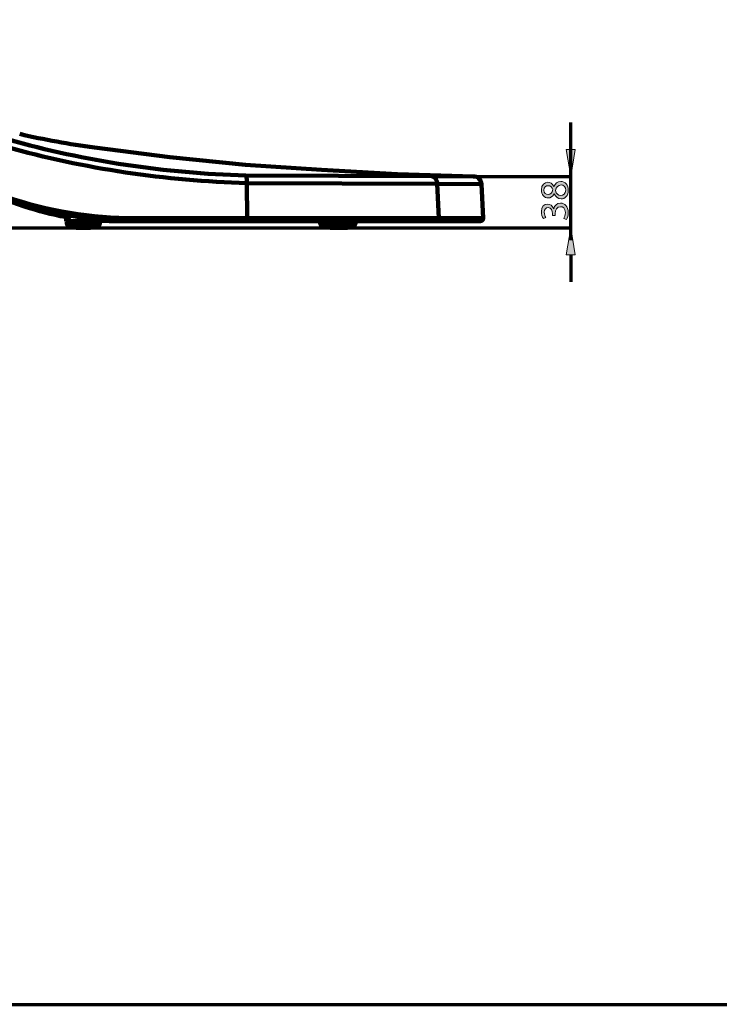
# Model space of a CAD drawing. Units: inches. Extents: x -3668 to -468, y -1623 to 1377.
# Drawn here: x -2831 to -1845, y -1623 to -237 of the extents above; entities that cross this region are included whole.
import ezdxf

# ---------------------------------------------------------------- set-up
doc = ezdxf.new("R2010")
doc.units = ezdxf.units.IN
doc.header["$MEASUREMENT"] = 0
doc.layers.add('Layer 1', color=7, linetype='Continuous')

# ---------------------------------------------------------------- blocks, each defined once
blk = doc.blocks.new('block 2')
at = {"layer": 'Layer 1', "color": 7, "lineweight": 70}
blk.add_open_spline([(-3667.6, 1377.3), (-2600.9, 1377.3), (-1534.2, 1377.3), (-467.6, 1377.3), (-467.6, 377.3), (-467.6, -622.7), (-467.6, -1622.7), (-1534.2, -1622.7), (-2600.9, -1622.7), (-3667.6, -1622.7), (-3667.6, -622.7), (-3667.6, 377.3), (-3667.6, 1377.3)], degree=3, knots=[0, 0, 0, 0, 1, 1, 1, 2, 2, 2, 3, 3, 3, 4, 4, 4, 4], dxfattribs=at)
blk = doc.blocks.new('block 21')
at = {"layer": 'Layer 1'}
h = blk.add_hatch(color=7, dxfattribs=at)
h.dxf.hatch_style = 2
edge = h.paths.add_edge_path()
edge.add_spline(control_points=[(-2068, -489), (-2072.7, -489), (-2075.9, -486.3), (-2077.9, -481.8), (-2077.9, -481.8), (-2078, -481.8), (-2078, -481.8), (-2079.9, -485.9), (-2083.1, -487.6), (-2086.3, -487.6), (-2092.1, -487.6), (-2096, -482.7), (-2096, -476.3), (-2096, -469.2), (-2091.6, -465.6), (-2087, -465.6), (-2083.9, -465.6), (-2080.6, -467.1), (-2078.4, -471.6), (-2078.4, -471.6), (-2078.3, -471.6), (-2078.3, -471.6), (-2076.4, -467.1), (-2073.2, -464.2), (-2068.8, -464.2), (-2062.4, -464.2), (-2058.1, -469.7), (-2058.1, -476.7), (-2058.1, -484.4), (-2062.7, -489), (-2068, -489)], knot_values=[0, 0, 0, 0, 1, 1, 1, 2, 2, 2, 3, 3, 3, 4, 4, 4, 5, 5, 5, 6, 6, 6, 7, 7, 7, 8, 8, 8, 9, 9, 9, 10, 10, 10, 10], degree=3, periodic=1)
edge = h.paths.add_edge_path()
edge.add_spline(control_points=[(-2086.6, -482.9), (-2082.9, -482.9), (-2081, -480.2), (-2079.8, -475.9), (-2080.9, -472.8), (-2083.2, -470.3), (-2086.5, -470.3), (-2089.4, -470.3), (-2092.5, -472.1), (-2092.5, -476.6), (-2092.5, -480.7), (-2089.8, -482.9), (-2086.6, -482.9)], knot_values=[0, 0, 0, 0, 1, 1, 1, 2, 2, 2, 3, 3, 3, 4, 4, 4, 4], degree=3, periodic=1)
edge = h.paths.add_edge_path()
edge.add_spline(control_points=[(-2068.2, -469.3), (-2072.7, -469.3), (-2074.9, -472.4), (-2076.3, -477.3), (-2075, -481.6), (-2072.2, -484), (-2068.7, -484), (-2065, -484.1), (-2061.7, -481.3), (-2061.7, -476.6), (-2061.7, -472.2), (-2064.5, -469.3), (-2068.2, -469.3)], knot_values=[0, 0, 0, 0, 1, 1, 1, 2, 2, 2, 3, 3, 3, 4, 4, 4, 4], degree=3, periodic=1)
h = blk.add_hatch(color=7, dxfattribs=at)
h.dxf.hatch_style = 2
edge = h.paths.add_edge_path()
edge.add_spline(control_points=[(-2064.4, -516.4), (-2063.5, -515), (-2062.1, -511.7), (-2062.1, -508.3), (-2062.1, -501.9), (-2066.2, -499.9), (-2069.2, -499.9), (-2074.4, -500), (-2076.6, -504.6), (-2076.6, -509.4), (-2076.6, -509.4), (-2076.6, -512.2), (-2076.6, -512.2), (-2076.6, -512.2), (-2080.3, -512.2), (-2080.3, -512.2), (-2080.3, -512.2), (-2080.3, -509.4), (-2080.3, -509.4), (-2080.3, -505.8), (-2082.1, -501.2), (-2086.5, -501.2), (-2089.4, -501.2), (-2092, -503.1), (-2092, -507.7), (-2092, -510.6), (-2090.7, -513.5), (-2089.6, -515), (-2089.6, -515), (-2093.2, -516.3), (-2093.2, -516.3), (-2094.6, -514.4), (-2096, -510.7), (-2096, -506.7), (-2096, -499.5), (-2091.8, -496.2), (-2087.3, -496.2), (-2083.5, -496.2), (-2080.3, -498.5), (-2078.6, -503), (-2078.6, -503), (-2078.5, -503), (-2078.5, -503), (-2077.6, -498.5), (-2074.2, -494.8), (-2069.1, -494.8), (-2063.2, -494.8), (-2058.1, -499.4), (-2058.1, -508.2), (-2058.1, -512.3), (-2059.4, -515.9), (-2060.6, -517.7), (-2060.6, -517.7), (-2064.4, -516.4), (-2064.4, -516.4)], knot_values=[0, 0, 0, 0, 1, 1, 1, 2, 2, 2, 3, 3, 3, 4, 4, 4, 5, 5, 5, 6, 6, 6, 7, 7, 7, 8, 8, 8, 9, 9, 9, 10, 10, 10, 11, 11, 11, 12, 12, 12, 13, 13, 13, 14, 14, 14, 15, 15, 15, 16, 16, 16, 17, 17, 17, 18, 18, 18, 18], degree=3, periodic=1)
at = {"layer": 'Layer 1', "lineweight": 0}
for points, knots in [([(-2068, -489), (-2072.7, -489), (-2075.9, -486.3), (-2077.9, -481.8), (-2077.9, -481.8), (-2078, -481.8), (-2078, -481.8), (-2079.9, -485.9), (-2083.1, -487.6), (-2086.3, -487.6), (-2092.1, -487.6), (-2096, -482.7), (-2096, -476.3), (-2096, -469.2), (-2091.6, -465.6), (-2087, -465.6), (-2083.9, -465.6), (-2080.6, -467.1), (-2078.4, -471.6), (-2078.4, -471.6), (-2078.3, -471.6), (-2078.3, -471.6), (-2076.4, -467.1), (-2073.2, -464.2), (-2068.8, -464.2), (-2062.4, -464.2), (-2058.1, -469.7), (-2058.1, -476.7), (-2058.1, -484.4), (-2062.7, -489), (-2068, -489)], [0, 0, 0, 0, 1, 1, 1, 2, 2, 2, 3, 3, 3, 4, 4, 4, 5, 5, 5, 6, 6, 6, 7, 7, 7, 8, 8, 8, 9, 9, 9, 10, 10, 10, 10]), ([(-2086.6, -482.9), (-2082.9, -482.9), (-2081, -480.2), (-2079.8, -475.9), (-2080.9, -472.8), (-2083.2, -470.3), (-2086.5, -470.3), (-2089.4, -470.3), (-2092.5, -472.1), (-2092.5, -476.6), (-2092.5, -480.7), (-2089.8, -482.9), (-2086.6, -482.9)], [0, 0, 0, 0, 1, 1, 1, 2, 2, 2, 3, 3, 3, 4, 4, 4, 4]), ([(-2068.2, -469.3), (-2072.7, -469.3), (-2074.9, -472.4), (-2076.3, -477.3), (-2075, -481.6), (-2072.2, -484), (-2068.7, -484), (-2065, -484.1), (-2061.7, -481.3), (-2061.7, -476.6), (-2061.7, -472.2), (-2064.5, -469.3), (-2068.2, -469.3)], [0, 0, 0, 0, 1, 1, 1, 2, 2, 2, 3, 3, 3, 4, 4, 4, 4]), ([(-2064.4, -516.4), (-2063.5, -515), (-2062.1, -511.7), (-2062.1, -508.3), (-2062.1, -501.9), (-2066.2, -499.9), (-2069.2, -499.9), (-2074.4, -500), (-2076.6, -504.6), (-2076.6, -509.4), (-2076.6, -509.4), (-2076.6, -512.2), (-2076.6, -512.2), (-2076.6, -512.2), (-2080.3, -512.2), (-2080.3, -512.2), (-2080.3, -512.2), (-2080.3, -509.4), (-2080.3, -509.4), (-2080.3, -505.8), (-2082.1, -501.2), (-2086.5, -501.2), (-2089.4, -501.2), (-2092, -503.1), (-2092, -507.7), (-2092, -510.6), (-2090.7, -513.5), (-2089.6, -515), (-2089.6, -515), (-2093.2, -516.3), (-2093.2, -516.3), (-2094.6, -514.4), (-2096, -510.7), (-2096, -506.7), (-2096, -499.5), (-2091.8, -496.2), (-2087.3, -496.2), (-2083.5, -496.2), (-2080.3, -498.5), (-2078.6, -503), (-2078.6, -503), (-2078.5, -503), (-2078.5, -503), (-2077.6, -498.5), (-2074.2, -494.8), (-2069.1, -494.8), (-2063.2, -494.8), (-2058.1, -499.4), (-2058.1, -508.2), (-2058.1, -512.3), (-2059.4, -515.9), (-2060.6, -517.7), (-2060.6, -517.7), (-2064.4, -516.4), (-2064.4, -516.4)], [0, 0, 0, 0, 1, 1, 1, 2, 2, 2, 3, 3, 3, 4, 4, 4, 5, 5, 5, 6, 6, 6, 7, 7, 7, 8, 8, 8, 9, 9, 9, 10, 10, 10, 11, 11, 11, 12, 12, 12, 13, 13, 13, 14, 14, 14, 15, 15, 15, 16, 16, 16, 17, 17, 17, 18, 18, 18, 18])]:
    blk.add_open_spline(points, degree=3, knots=knots, dxfattribs=at)
blk = doc.blocks.new('block 20')
at = {"layer": 'Layer 1'}
blk.add_blockref('block 21', (0, 0), dxfattribs=at)
blk = doc.blocks.new('block 15')
at = {"layer": 'Layer 1'}
h = blk.add_hatch(color=7, dxfattribs=at)
h.dxf.hatch_style = 2
h.paths.add_polyline_path([(-2060.9, -419.2), (-2054.5, -457.2), (-2048.2, -419.2)])
h = blk.add_hatch(color=7, dxfattribs=at)
h.dxf.hatch_style = 2
h.paths.add_polyline_path([(-2048.2, -567.6), (-2054.5, -529.6), (-2060.9, -567.6)])
at = {"layer": 'Layer 1', "color": 7, "lineweight": 70}
for points in [[(-2087.6, -381.2)], [(-2054.5, -547), (-2054.5, -381.2)], [(-2191.5, -457.2), (-2085.7, -457.2)], [(-2191.5, -457.2), (-2052.6, -457.2)], [(-2858.7, -529.6), (-2052.6, -529.6)], [(-2054.5, -567.6), (-2054.5, -605.6)]]:
    blk.add_lwpolyline(points, dxfattribs=at)
at = {"layer": 'Layer 1', "color": 7, "lineweight": 106}
for points in [[(-2725.2, -416.8), (-2619, -430.4)], [(-2619, -430.4), (-2512.4, -441)], [(-2512.4, -441), (-2405.5, -448.1)], [(-2250.8, -457.1), (-2512.4, -455.8)], [(-2405.5, -448.1), (-2298.6, -454.1)], [(-2298.6, -454.1), (-2191.5, -457.2)], [(-2235, -457.1), (-2250.8, -457.1)], [(-2191.5, -457.2), (-2235, -457.1)], [(-2510.1, -516.1), (-2510.6, -466.6)], [(-2510.6, -466.6), (-2242.5, -467.9)], [(-2240.6, -516.1), (-2242.5, -467.9)], [(-2242.5, -467.9), (-2180.4, -468)], [(-2180.4, -468), (-2177.9, -516.1)], [(-2848.9, -490.7), (-2823.6, -499.4)], [(-2765, -520.2), (-2765.7, -511.7)], [(-2762, -512.3), (-2761.4, -520.2)], [(-2765, -520.2), (-2761.4, -520.2)], [(-2764.3, -521.1), (-2751.5, -521.1)], [(-2764.2, -523.3), (-2764.3, -521.1)], [(-2760.5, -521.1), (-2764, -521.1)], [(-2763.8, -523.2), (-2763.8, -523.2)], [(-2739, -520.2), (-2761.4, -520.2)], [(-2760.5, -521.1), (-2739.6, -521.1)], [(-2751.5, -521.1), (-2751.5, -523)], [(-2751.5, -521.1), (-2717.6, -521.1)], [(-2751.5, -523), (-2718.1, -523.2)], [(-2717.9, -521.1), (-2739.6, -521.1)], [(-2738.8, -515.7), (-2739, -520.2)], [(-2717, -520.2), (-2739, -520.2)], [(-2718.2, -523.2), (-2718.1, -523.2)], [(-2718.1, -523.2), (-2718.1, -523.2)], [(-2717.6, -521.1), (-2717.7, -523.3)], [(-2716.8, -518), (-2717, -520.2)], [(-2700, -520.1), (-2668.3, -520.1)], [(-2668.2, -520.1), (-2510.9, -520.1)], [(-2510.1, -516.1), (-2667.8, -516.1)], [(-2510.9, -520.1), (-2243.5, -520.1)], [(-2240.6, -516.1), (-2510.1, -516.1)], [(-2407.8, -520.2), (-2407.8, -520.1)], [(-2407.3, -521.1), (-2367.7, -521.1)], [(-2407.3, -523.2), (-2407.3, -521.1)], [(-2407.2, -523.3), (-2407.3, -521.1)], [(-2406.8, -521.1), (-2379.8, -521.1)], [(-2406.7, -523.3), (-2405.4, -523.3)], [(-2406.6, -523.1), (-2406.6, -523.1)], [(-2405.4, -523.3), (-2402.9, -523.3)], [(-2402.9, -523.3), (-2397.9, -523.3)], [(-2397.9, -523.3), (-2387.8, -523.2)], [(-2387.8, -523.2), (-2367.8, -523)], [(-2380.2, -520.1), (-2380.2, -520.2)], [(-2359, -520.2), (-2380.2, -520.2)], [(-2379.8, -521.1), (-2359.9, -521.1)], [(-2367.8, -523), (-2367.7, -521.1)], [(-2367.8, -523), (-2358.5, -523.1)], [(-2367.7, -521.1), (-2357.9, -521.1)], [(-2358.3, -521.1), (-2359.9, -521.1)], [(-2359, -520.1), (-2359, -520.2)], [(-2358.5, -523.1), (-2358.5, -523.1)], [(-2357.9, -521.1), (-2357.9, -523.3)], [(-2357.9, -521.1), (-2357.9, -523.3)], [(-2357.4, -520.1), (-2357.4, -520.2)], [(-2181.7, -520.1), (-2243.5, -520.1)], [(-2240.6, -516.1), (-2177.9, -516.1)], [(-2759.1, -528.6), (-2758.9, -528.6)], [(-2750, -528.4), (-2722.8, -528.6)], [(-2747.5, -529.6), (-2744.4, -529.6)], [(-2744.4, -529.6), (-2734.4, -529.6)], [(-2735.8, -529.6), (-2734.4, -529.6)], [(-2722.8, -528.6), (-2723, -528.6)], [(-2402, -528.6), (-2400.8, -528.5)], [(-2401.7, -528.6), (-2401.9, -528.6)], [(-2401.9, -528.7), (-2400.9, -528.7)], [(-2400.9, -528.7), (-2398.8, -528.7)], [(-2398.8, -528.7), (-2394.7, -528.7)], [(-2394.7, -528.7), (-2386.4, -528.6)], [(-2377.7, -529.6), (-2390, -529.6)], [(-2387.6, -529.6), (-2387.4, -529.6)], [(-2387.4, -529.6), (-2378.1, -529.6)], [(-2386.4, -528.6), (-2369.9, -528.4)], [(-2373.7, -529.6), (-2380.4, -529.6)], [(-2377.8, -529.6), (-2376.6, -529.6)], [(-2369.9, -528.4), (-2363.2, -528.6)], [(-2362.9, -528.7), (-2364.2, -528.9)], [(-2363.2, -528.6), (-2363.2, -528.6)]]:
    blk.add_lwpolyline(points, dxfattribs=at)
at = {"layer": 'Layer 1', "lineweight": 0}
for points in [[(-2060.9, -419.2), (-2054.5, -457.2), (-2048.2, -419.2), (-2060.9, -419.2)], [(-2191.5, -457.2), (-2191.5, -457.2)], [(-2191.5, -457.2), (-2191.5, -457.2)], [(-2191.5, -457.2), (-2191.5, -457.2)], [(-2191.5, -457.2), (-2191.5, -457.2)], [(-2181.7, -520.1), (-2181.7, -520.1)], [(-2181.7, -520.1), (-2181.7, -520.1)], [(-2048.2, -567.6), (-2054.5, -529.6), (-2060.9, -567.6), (-2048.2, -567.6)], [(-2054.5, -529.6), (-2054.5, -529.6)]]:
    blk.add_lwpolyline(points, dxfattribs=at)
at = {"layer": 'Layer 1', "color": 7, "lineweight": 106}
for points in [[(-2725.2, -416.8), (-2760.6, -411.9), (-2795.7, -405.5), (-2830.5, -397.5)], [(-2510.6, -466.6), (-2625.3, -463.5), (-2739.2, -446.5), (-2849.8, -415.7)], [(-2512.4, -455.8), (-2625.5, -452.9), (-2737.8, -435.9), (-2846.7, -405.4)], [(-2191.8, -457.2), (-2185.7, -457.2), (-2180.7, -461.9), (-2180.4, -468)], [(-2668.2, -520.1), (-2730.4, -520.1), (-2792.1, -509.9), (-2851, -490)], [(-2667.8, -516.1), (-2729.7, -516.1), (-2791.1, -506), (-2849.8, -486.2)], [(-2765.5, -514.4), (-2785.2, -511), (-2804.7, -506), (-2823.6, -499.4)], [(-2764, -521.1), (-2764.5, -521.1), (-2764.9, -520.7), (-2765, -520.2)], [(-2759.4, -528.7), (-2762.1, -528.3), (-2764.1, -526), (-2764.2, -523.3)], [(-2759.4, -528.7), (-2762.1, -528.3), (-2764.1, -526), (-2764.2, -523.3)], [(-2763.8, -523.2), (-2759.7, -523), (-2755.6, -522.9), (-2751.5, -523)], [(-2751.2, -525.9), (-2751.4, -524.9), (-2751.5, -524), (-2751.5, -523)], [(-2750, -528.4), (-2750.8, -527.8), (-2751.2, -526.9), (-2751.2, -525.9)], [(-2717.7, -523.3), (-2717.8, -526), (-2719.8, -528.3), (-2722.5, -528.7)], [(-2717.7, -523.3), (-2717.8, -526), (-2719.8, -528.3), (-2722.5, -528.7)], [(-2717, -520.2), (-2717, -520.7), (-2717.4, -521.1), (-2717.9, -521.1)], [(-2700, -520.1), (-2705.6, -520.1), (-2711.3, -520), (-2716.9, -519.7)], [(-2406.8, -521.1), (-2407.3, -521.1), (-2407.7, -520.7), (-2407.8, -520.2)], [(-2402.4, -528.7), (-2405.1, -528.2), (-2407.1, -526), (-2407.3, -523.2)], [(-2406.9, -524.9), (-2407.1, -524.4), (-2407.2, -523.8), (-2407.3, -523.2)], [(-2407.2, -523.2), (-2407, -523.2), (-2406.8, -523.1), (-2406.6, -523.1)], [(-2406.7, -523.3), (-2406.9, -523.3), (-2407.1, -523.3), (-2407.2, -523.2)], [(-2368.2, -526), (-2368.3, -527), (-2369, -527.9), (-2369.9, -528.4)], [(-2367.8, -523), (-2367.8, -524), (-2367.9, -525), (-2368.2, -526)], [(-2357.9, -523), (-2357.9, -525.9), (-2360, -528.3), (-2362.9, -528.7)], [(-2357.4, -520.2), (-2357.4, -520.7), (-2357.9, -521.1), (-2358.3, -521.1)], [(-2747.9, -529.6), (-2751.7, -529.6), (-2755.6, -529.3), (-2759.4, -528.7)], [(-2758.9, -528.6), (-2755.9, -528.5), (-2753, -528.4), (-2750, -528.4)], [(-2744.4, -529.6), (-2746.3, -529.6), (-2748.2, -529.2), (-2750, -528.4)], [(-2722.5, -528.7), (-2726.4, -529.3), (-2730.2, -529.6), (-2734.1, -529.6)], [(-2402.3, -528.7), (-2402.7, -528.6), (-2403.1, -528.5), (-2403.5, -528.4)], [(-2402.4, -528.6), (-2402.3, -528.6), (-2402.1, -528.6), (-2401.9, -528.6)], [(-2401.9, -528.7), (-2402.1, -528.7), (-2402.3, -528.7), (-2402.4, -528.6)], [(-2390, -529.6), (-2394.2, -529.6), (-2398.3, -529.3), (-2402.4, -528.7)], [(-2369.9, -528.4), (-2372.4, -529.2), (-2375.1, -529.6), (-2377.8, -529.6)], [(-2362.9, -528.7), (-2367.4, -529.4), (-2371.9, -529.7), (-2376.4, -529.6)], [(-2361.7, -528.4), (-2362, -528.5), (-2362.4, -528.6), (-2362.8, -528.7)]]:
    blk.add_open_spline(points, degree=3, dxfattribs=at)
for points, knots in [([(-2512.4, -455.8), (-2512.2, -456), (-2512, -456.3), (-2511.8, -456.5), (-2511.7, -456.8), (-2511.6, -457.1), (-2511.5, -457.4), (-2511.5, -457.5), (-2511.4, -457.6), (-2511.4, -457.7), (-2511.4, -457.8), (-2511.4, -457.9), (-2511.3, -458), (-2511.3, -458.1), (-2511.3, -458.2), (-2511.3, -458.3), (-2511.2, -458.4), (-2511.2, -458.5), (-2511.2, -458.6), (-2511.2, -458.7), (-2511.2, -458.8), (-2511.1, -458.9), (-2511.1, -459), (-2511.1, -459.2), (-2511.1, -459.3), (-2511.1, -459.4), (-2511, -459.5), (-2511, -459.6), (-2511, -459.7), (-2511, -459.9), (-2511, -460), (-2511, -460.1), (-2510.9, -460.3), (-2510.9, -460.4), (-2510.9, -460.5), (-2510.9, -460.7), (-2510.9, -460.8), (-2510.9, -460.9), (-2510.8, -461.1), (-2510.8, -461.2), (-2510.8, -461.3), (-2510.8, -461.5), (-2510.8, -461.6), (-2510.8, -461.8), (-2510.8, -461.9), (-2510.8, -462.1), (-2510.7, -462.2), (-2510.7, -462.4), (-2510.7, -462.5), (-2510.7, -462.7), (-2510.7, -462.8), (-2510.7, -463), (-2510.7, -463.1), (-2510.7, -463.3), (-2510.7, -463.4), (-2510.7, -463.9), (-2510.6, -464.5), (-2510.6, -465), (-2510.6, -465.5), (-2510.6, -466), (-2510.6, -466.6)], [0, 0, 0, 0, 1, 1, 1, 2, 2, 2, 3, 3, 3, 4, 4, 4, 5, 5, 5, 6, 6, 6, 7, 7, 7, 8, 8, 8, 9, 9, 9, 10, 10, 10, 11, 11, 11, 12, 12, 12, 13, 13, 13, 14, 14, 14, 15, 15, 15, 16, 16, 16, 17, 17, 17, 18, 18, 18, 19, 19, 19, 20, 20, 20, 20]), ([(-2250.8, -457.1), (-2250.2, -457.2), (-2249.6, -457.3), (-2248.9, -457.4), (-2248.3, -457.6), (-2247.8, -457.9), (-2247.2, -458.3), (-2247.1, -458.4), (-2247, -458.5), (-2246.9, -458.5), (-2246.8, -458.6), (-2246.7, -458.7), (-2246.6, -458.8), (-2246.4, -458.9), (-2246.3, -459), (-2246.2, -459.1), (-2246.1, -459.2), (-2246, -459.3), (-2245.9, -459.3), (-2245.8, -459.5), (-2245.7, -459.6), (-2245.6, -459.7), (-2245.5, -459.8), (-2245.4, -459.9), (-2245.4, -460), (-2245.3, -460.1), (-2245.2, -460.2), (-2245.1, -460.3), (-2245, -460.4), (-2244.9, -460.6), (-2244.8, -460.7), (-2244.7, -460.8), (-2244.7, -460.9), (-2244.6, -461), (-2244.5, -461.2), (-2244.4, -461.3), (-2244.3, -461.4), (-2244.3, -461.6), (-2244.2, -461.7), (-2244.1, -461.8), (-2244, -462), (-2244, -462.1), (-2243.9, -462.2), (-2243.8, -462.4), (-2243.8, -462.5), (-2243.7, -462.7), (-2243.6, -462.8), (-2243.6, -462.9), (-2243.5, -463.1), (-2243.5, -463.2), (-2243.4, -463.4), (-2243.3, -463.5), (-2243.3, -463.7), (-2243.2, -463.8), (-2243.2, -464), (-2243, -464.6), (-2242.8, -465.3), (-2242.7, -465.9), (-2242.6, -466.6), (-2242.6, -467.2), (-2242.5, -467.9)], [0, 0, 0, 0, 1, 1, 1, 2, 2, 2, 3, 3, 3, 4, 4, 4, 5, 5, 5, 6, 6, 6, 7, 7, 7, 8, 8, 8, 9, 9, 9, 10, 10, 10, 11, 11, 11, 12, 12, 12, 13, 13, 13, 14, 14, 14, 15, 15, 15, 16, 16, 16, 17, 17, 17, 18, 18, 18, 19, 19, 19, 20, 20, 20, 20]), ([(-2823.6, -499.4), (-2823.9, -499.3), (-2824.3, -499.1), (-2824.5, -498.9), (-2824.8, -498.6), (-2825, -498.3), (-2825.2, -498)], [0, 0, 0, 0, 1, 1, 1, 2, 2, 2, 2]), ([(-2760.5, -521.1), (-2760.5, -521.1), (-2760.6, -521.1), (-2760.7, -521), (-2760.7, -521), (-2760.8, -521), (-2760.9, -521), (-2760.9, -521), (-2760.9, -521), (-2760.9, -521), (-2760.9, -521), (-2760.9, -520.9), (-2760.9, -520.9), (-2760.9, -520.9), (-2760.9, -520.9), (-2761, -520.9), (-2761, -520.9), (-2761, -520.9), (-2761, -520.9), (-2761, -520.9), (-2761, -520.9), (-2761, -520.9), (-2761, -520.9), (-2761, -520.9), (-2761, -520.8), (-2761.1, -520.8), (-2761.1, -520.8), (-2761.1, -520.8), (-2761.1, -520.8), (-2761.1, -520.8), (-2761.1, -520.8), (-2761.1, -520.8), (-2761.1, -520.8), (-2761.1, -520.8), (-2761.1, -520.8), (-2761.1, -520.7), (-2761.2, -520.7), (-2761.2, -520.7), (-2761.2, -520.7), (-2761.2, -520.7), (-2761.2, -520.7), (-2761.2, -520.7), (-2761.2, -520.7), (-2761.2, -520.7), (-2761.2, -520.6), (-2761.2, -520.6), (-2761.2, -520.6), (-2761.2, -520.6), (-2761.2, -520.6), (-2761.3, -520.6), (-2761.3, -520.6), (-2761.3, -520.6), (-2761.3, -520.5), (-2761.3, -520.5), (-2761.3, -520.5), (-2761.3, -520.5), (-2761.3, -520.4), (-2761.3, -520.4), (-2761.3, -520.3), (-2761.4, -520.3), (-2761.4, -520.2)], [0, 0, 0, 0, 1, 1, 1, 2, 2, 2, 3, 3, 3, 4, 4, 4, 5, 5, 5, 6, 6, 6, 7, 7, 7, 8, 8, 8, 9, 9, 9, 10, 10, 10, 11, 11, 11, 12, 12, 12, 13, 13, 13, 14, 14, 14, 15, 15, 15, 16, 16, 16, 17, 17, 17, 18, 18, 18, 19, 19, 19, 20, 20, 20, 20]), ([(-2739, -520.2), (-2739, -520.3), (-2739.1, -520.3), (-2739.1, -520.4), (-2739.1, -520.5), (-2739.1, -520.5), (-2739.1, -520.6), (-2739.1, -520.6), (-2739.1, -520.6), (-2739.1, -520.6), (-2739.1, -520.6), (-2739.1, -520.7), (-2739.1, -520.7), (-2739.1, -520.7), (-2739.1, -520.7), (-2739.1, -520.7), (-2739.2, -520.7), (-2739.2, -520.7), (-2739.2, -520.7), (-2739.2, -520.7), (-2739.2, -520.7), (-2739.2, -520.8), (-2739.2, -520.8), (-2739.2, -520.8), (-2739.2, -520.8), (-2739.2, -520.8), (-2739.2, -520.8), (-2739.2, -520.8), (-2739.2, -520.8), (-2739.2, -520.8), (-2739.2, -520.8), (-2739.2, -520.9), (-2739.2, -520.9), (-2739.2, -520.9), (-2739.2, -520.9), (-2739.3, -520.9), (-2739.3, -520.9), (-2739.3, -520.9), (-2739.3, -520.9), (-2739.3, -520.9), (-2739.3, -520.9), (-2739.3, -520.9), (-2739.3, -520.9), (-2739.3, -520.9), (-2739.3, -521), (-2739.3, -521), (-2739.3, -521), (-2739.3, -521), (-2739.3, -521), (-2739.3, -521), (-2739.3, -521), (-2739.4, -521), (-2739.4, -521), (-2739.4, -521), (-2739.4, -521), (-2739.4, -521), (-2739.4, -521), (-2739.5, -521.1), (-2739.5, -521.1), (-2739.5, -521.1), (-2739.6, -521.1)], [0, 0, 0, 0, 1, 1, 1, 2, 2, 2, 3, 3, 3, 4, 4, 4, 5, 5, 5, 6, 6, 6, 7, 7, 7, 8, 8, 8, 9, 9, 9, 10, 10, 10, 11, 11, 11, 12, 12, 12, 13, 13, 13, 14, 14, 14, 15, 15, 15, 16, 16, 16, 17, 17, 17, 18, 18, 18, 19, 19, 19, 20, 20, 20, 20]), ([(-2700, -520.1), (-2700.1, -520.1), (-2700.2, -520), (-2700.2, -520), (-2700.3, -519.9), (-2700.3, -519.8), (-2700.4, -519.8), (-2700.4, -519.7), (-2700.4, -519.6), (-2700.5, -519.5), (-2700.5, -519.4), (-2700.5, -519.3), (-2700.5, -519.2)], [0, 0, 0, 0, 1, 1, 1, 2, 2, 2, 3, 3, 3, 4, 4, 4, 4]), ([(-2667.8, -516.1), (-2667.8, -516.4), (-2667.8, -516.7), (-2667.8, -516.9), (-2667.8, -517.2), (-2667.8, -517.5), (-2667.8, -517.7), (-2667.8, -517.8), (-2667.8, -517.8), (-2667.8, -517.9), (-2667.8, -517.9), (-2667.9, -518), (-2667.9, -518), (-2667.9, -518.1), (-2667.9, -518.1), (-2667.9, -518.2), (-2667.9, -518.2), (-2667.9, -518.3), (-2667.9, -518.3), (-2667.9, -518.4), (-2667.9, -518.4), (-2667.9, -518.5), (-2667.9, -518.5), (-2667.9, -518.5), (-2667.9, -518.6), (-2667.9, -518.6), (-2667.9, -518.7), (-2667.9, -518.7), (-2667.9, -518.8), (-2667.9, -518.8), (-2667.9, -518.9), (-2667.9, -518.9), (-2667.9, -518.9), (-2667.9, -519), (-2667.9, -519), (-2667.9, -519), (-2667.9, -519.1), (-2667.9, -519.1), (-2667.9, -519.2), (-2668, -519.2), (-2668, -519.2), (-2668, -519.3), (-2668, -519.3), (-2668, -519.3), (-2668, -519.4), (-2668, -519.4), (-2668, -519.4), (-2668, -519.5), (-2668, -519.5), (-2668, -519.5), (-2668, -519.5), (-2668, -519.6), (-2668, -519.6), (-2668, -519.6), (-2668, -519.7), (-2668, -519.7), (-2668, -519.7), (-2668, -519.7), (-2668, -519.8), (-2668, -519.8), (-2668.1, -519.8), (-2668.1, -519.8), (-2668.1, -519.8), (-2668.1, -519.9), (-2668.1, -519.9), (-2668.1, -519.9), (-2668.1, -519.9), (-2668.1, -520), (-2668.1, -520), (-2668.1, -520), (-2668.2, -520.1), (-2668.2, -520.1), (-2668.2, -520.1)], [0, 0, 0, 0, 1, 1, 1, 2, 2, 2, 3, 3, 3, 4, 4, 4, 5, 5, 5, 6, 6, 6, 7, 7, 7, 8, 8, 8, 9, 9, 9, 10, 10, 10, 11, 11, 11, 12, 12, 12, 13, 13, 13, 14, 14, 14, 15, 15, 15, 16, 16, 16, 17, 17, 17, 18, 18, 18, 19, 19, 19, 20, 20, 20, 21, 21, 21, 22, 22, 22, 23, 23, 23, 24, 24, 24, 24]), ([(-2510.1, -516.1), (-2510.1, -516.4), (-2510.1, -516.7), (-2510.1, -516.9), (-2510.1, -517.2), (-2510.1, -517.5), (-2510.2, -517.7), (-2510.2, -517.8), (-2510.2, -517.8), (-2510.2, -517.9), (-2510.2, -517.9), (-2510.2, -518), (-2510.2, -518), (-2510.2, -518.1), (-2510.2, -518.1), (-2510.2, -518.2), (-2510.2, -518.2), (-2510.2, -518.3), (-2510.2, -518.3), (-2510.2, -518.4), (-2510.2, -518.4), (-2510.2, -518.5), (-2510.2, -518.5), (-2510.2, -518.5), (-2510.3, -518.6), (-2510.3, -518.6), (-2510.3, -518.7), (-2510.3, -518.7), (-2510.3, -518.8), (-2510.3, -518.8), (-2510.3, -518.9), (-2510.3, -518.9), (-2510.3, -518.9), (-2510.3, -519), (-2510.3, -519), (-2510.3, -519), (-2510.3, -519.1), (-2510.4, -519.1), (-2510.4, -519.2), (-2510.4, -519.2), (-2510.4, -519.2), (-2510.4, -519.3), (-2510.4, -519.3), (-2510.4, -519.3), (-2510.4, -519.4), (-2510.4, -519.4), (-2510.4, -519.4), (-2510.4, -519.5), (-2510.4, -519.5), (-2510.5, -519.5), (-2510.5, -519.5), (-2510.5, -519.6), (-2510.5, -519.6), (-2510.5, -519.6), (-2510.5, -519.7), (-2510.5, -519.7), (-2510.5, -519.7), (-2510.5, -519.7), (-2510.5, -519.8), (-2510.6, -519.8), (-2510.6, -519.8), (-2510.6, -519.8), (-2510.6, -519.8), (-2510.6, -519.9), (-2510.6, -519.9), (-2510.6, -519.9), (-2510.6, -519.9), (-2510.7, -520), (-2510.7, -520), (-2510.7, -520.1), (-2510.8, -520.1), (-2510.8, -520.1), (-2510.9, -520.1)], [0, 0, 0, 0, 1, 1, 1, 2, 2, 2, 3, 3, 3, 4, 4, 4, 5, 5, 5, 6, 6, 6, 7, 7, 7, 8, 8, 8, 9, 9, 9, 10, 10, 10, 11, 11, 11, 12, 12, 12, 13, 13, 13, 14, 14, 14, 15, 15, 15, 16, 16, 16, 17, 17, 17, 18, 18, 18, 19, 19, 19, 20, 20, 20, 21, 21, 21, 22, 22, 22, 23, 23, 23, 24, 24, 24, 24]), ([(-2379.8, -521.1), (-2379.9, -521.1), (-2379.9, -521.1), (-2379.9, -521), (-2379.9, -521), (-2380, -521), (-2380, -521), (-2380, -521), (-2380, -521), (-2380, -521), (-2380, -521), (-2380, -520.9), (-2380, -520.9), (-2380, -520.9), (-2380, -520.9), (-2380, -520.9), (-2380, -520.9), (-2380.1, -520.9), (-2380.1, -520.9), (-2380.1, -520.9), (-2380.1, -520.9), (-2380.1, -520.9), (-2380.1, -520.9), (-2380.1, -520.9), (-2380.1, -520.8), (-2380.1, -520.8), (-2380.1, -520.8), (-2380.1, -520.8), (-2380.1, -520.8), (-2380.1, -520.8), (-2380.1, -520.8), (-2380.1, -520.8), (-2380.1, -520.8), (-2380.1, -520.8), (-2380.1, -520.7), (-2380.1, -520.7), (-2380.1, -520.7), (-2380.1, -520.7), (-2380.1, -520.7), (-2380.1, -520.7), (-2380.1, -520.7), (-2380.2, -520.7), (-2380.2, -520.7), (-2380.2, -520.7), (-2380.2, -520.6), (-2380.2, -520.6), (-2380.2, -520.6), (-2380.2, -520.6), (-2380.2, -520.6), (-2380.2, -520.6), (-2380.2, -520.6), (-2380.2, -520.6), (-2380.2, -520.5), (-2380.2, -520.5), (-2380.2, -520.5), (-2380.2, -520.5), (-2380.2, -520.4), (-2380.2, -520.4), (-2380.2, -520.3), (-2380.2, -520.3), (-2380.2, -520.2)], [0, 0, 0, 0, 1, 1, 1, 2, 2, 2, 3, 3, 3, 4, 4, 4, 5, 5, 5, 6, 6, 6, 7, 7, 7, 8, 8, 8, 9, 9, 9, 10, 10, 10, 11, 11, 11, 12, 12, 12, 13, 13, 13, 14, 14, 14, 15, 15, 15, 16, 16, 16, 17, 17, 17, 18, 18, 18, 19, 19, 19, 20, 20, 20, 20]), ([(-2359, -520.2), (-2359, -520.3), (-2359, -520.3), (-2359.1, -520.4), (-2359.1, -520.5), (-2359.1, -520.5), (-2359.1, -520.6), (-2359.1, -520.6), (-2359.2, -520.6), (-2359.2, -520.6), (-2359.2, -520.6), (-2359.2, -520.7), (-2359.2, -520.7), (-2359.2, -520.7), (-2359.2, -520.7), (-2359.2, -520.7), (-2359.2, -520.7), (-2359.2, -520.7), (-2359.2, -520.7), (-2359.2, -520.7), (-2359.2, -520.8), (-2359.3, -520.8), (-2359.3, -520.8), (-2359.3, -520.8), (-2359.3, -520.8), (-2359.3, -520.8), (-2359.3, -520.8), (-2359.3, -520.8), (-2359.3, -520.8), (-2359.3, -520.8), (-2359.3, -520.8), (-2359.4, -520.9), (-2359.4, -520.9), (-2359.4, -520.9), (-2359.4, -520.9), (-2359.4, -520.9), (-2359.4, -520.9), (-2359.4, -520.9), (-2359.4, -520.9), (-2359.4, -520.9), (-2359.5, -520.9), (-2359.5, -520.9), (-2359.5, -520.9), (-2359.5, -520.9), (-2359.5, -521), (-2359.5, -521), (-2359.5, -521), (-2359.5, -521), (-2359.5, -521), (-2359.6, -521), (-2359.6, -521), (-2359.6, -521), (-2359.6, -521), (-2359.6, -521), (-2359.6, -521), (-2359.7, -521), (-2359.7, -521), (-2359.8, -521.1), (-2359.8, -521.1), (-2359.9, -521.1), (-2359.9, -521.1)], [0, 0, 0, 0, 1, 1, 1, 2, 2, 2, 3, 3, 3, 4, 4, 4, 5, 5, 5, 6, 6, 6, 7, 7, 7, 8, 8, 8, 9, 9, 9, 10, 10, 10, 11, 11, 11, 12, 12, 12, 13, 13, 13, 14, 14, 14, 15, 15, 15, 16, 16, 16, 17, 17, 17, 18, 18, 18, 19, 19, 19, 20, 20, 20, 20]), ([(-2240.6, -516.1), (-2240.6, -516.4), (-2240.6, -516.7), (-2240.6, -516.9), (-2240.7, -517.2), (-2240.7, -517.5), (-2240.8, -517.7), (-2240.8, -517.8), (-2240.8, -517.8), (-2240.8, -517.9), (-2240.9, -517.9), (-2240.9, -518), (-2240.9, -518), (-2240.9, -518.1), (-2240.9, -518.1), (-2241, -518.2), (-2241, -518.2), (-2241, -518.3), (-2241, -518.3), (-2241, -518.4), (-2241.1, -518.4), (-2241.1, -518.5), (-2241.1, -518.5), (-2241.1, -518.6), (-2241.2, -518.6), (-2241.2, -518.6), (-2241.2, -518.7), (-2241.2, -518.7), (-2241.3, -518.8), (-2241.3, -518.8), (-2241.3, -518.9), (-2241.4, -518.9), (-2241.4, -518.9), (-2241.4, -519), (-2241.4, -519), (-2241.5, -519.1), (-2241.5, -519.1), (-2241.5, -519.1), (-2241.6, -519.2), (-2241.6, -519.2), (-2241.6, -519.2), (-2241.7, -519.3), (-2241.7, -519.3), (-2241.7, -519.3), (-2241.8, -519.4), (-2241.8, -519.4), (-2241.8, -519.4), (-2241.9, -519.5), (-2241.9, -519.5), (-2241.9, -519.5), (-2242, -519.6), (-2242, -519.6), (-2242, -519.6), (-2242.1, -519.6), (-2242.1, -519.7), (-2242.1, -519.7), (-2242.2, -519.7), (-2242.2, -519.7), (-2242.3, -519.8), (-2242.3, -519.8), (-2242.3, -519.8), (-2242.4, -519.8), (-2242.4, -519.9), (-2242.4, -519.9), (-2242.5, -519.9), (-2242.5, -519.9), (-2242.6, -519.9), (-2242.7, -520), (-2242.9, -520), (-2243, -520.1), (-2243.2, -520.1), (-2243.3, -520.1), (-2243.5, -520.1)], [0, 0, 0, 0, 1, 1, 1, 2, 2, 2, 3, 3, 3, 4, 4, 4, 5, 5, 5, 6, 6, 6, 7, 7, 7, 8, 8, 8, 9, 9, 9, 10, 10, 10, 11, 11, 11, 12, 12, 12, 13, 13, 13, 14, 14, 14, 15, 15, 15, 16, 16, 16, 17, 17, 17, 18, 18, 18, 19, 19, 19, 20, 20, 20, 21, 21, 21, 22, 22, 22, 23, 23, 23, 24, 24, 24, 24]), ([(-2177.9, -516.1), (-2177.8, -518.2), (-2179.4, -520), (-2181.5, -520.1), (-2181.5, -520.1), (-2181.6, -520.1), (-2181.7, -520.1)], [0, 0, 0, 0, 1, 1, 1, 2, 2, 2, 2])]:
    blk.add_open_spline(points, degree=3, knots=knots, dxfattribs=at)
at = {"layer": 'Layer 1'}
blk.add_blockref('block 20', (0, 0), dxfattribs=at)

msp = doc.modelspace()

# ---------------------------------------------------------------- block references
at = {"layer": 'Layer 1'}
for name in ['block 2', 'block 15']:
    msp.add_blockref(name, (0, 0), dxfattribs=at)

doc.saveas('drawing.dxf')
